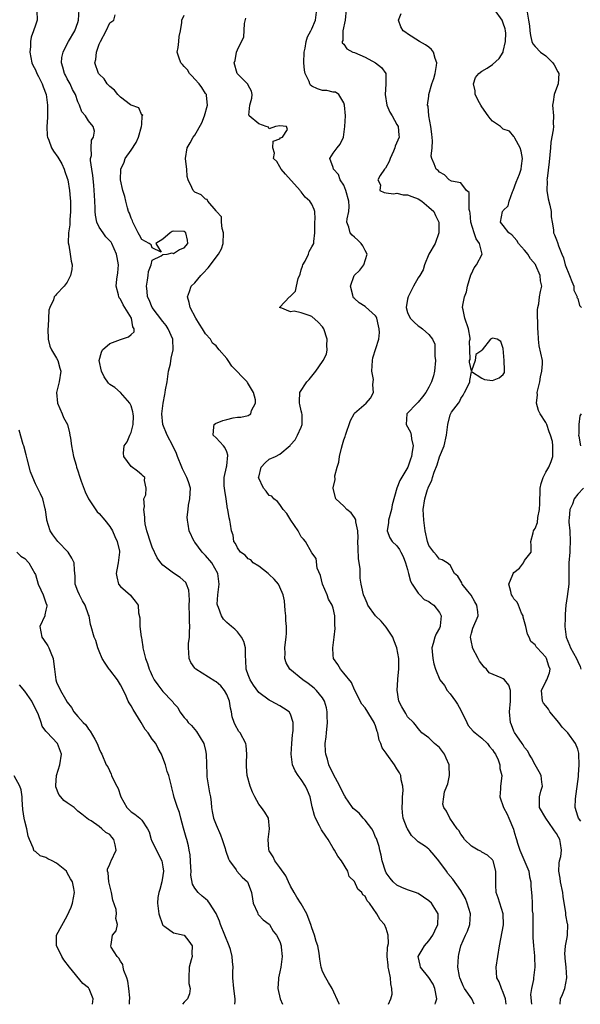
# Model space of a CAD drawing. Units: inches. Extents: x 2592000 to 2595000, y 1500000 to 1503000.
# Drawn here: x 2593262 to 2593367, y 1500000 to 1500185 of the extents above; entities that cross this region are included whole.
import ezdxf

# ---------------------------------------------------------------- set-up
doc = ezdxf.new("R2010")
doc.units = ezdxf.units.IN
doc.header["$MEASUREMENT"] = 0
doc.layers.add('LD25921500_2ft', color=60, linetype='Continuous')

msp = doc.modelspace()

# ---------------------------------------------------------------- linework, layer by layer
at = {"layer": 'LD25921500_2ft'}
for points, elevation in [([(2593265.28, 1500186.72), (2593265.36, 1500185), (2593265, 1500184.04), (2593264.64, 1500183), (2593264.19, 1500181.81), (2593264.06, 1500181), (2593264.06, 1500180.06), (2593263.96, 1500179), (2593264.37, 1500177), (2593264.54, 1500176.54), (2593265, 1500175.69), (2593265.28, 1500175), (2593265.59, 1500174.41), (2593266.27, 1500173), (2593266.45, 1500172.45), (2593267.03, 1500171), (2593267.28, 1500169), (2593267.27, 1500166.73), (2593267.18, 1500165), (2593267.24, 1500163.24), (2593267.29, 1500163), (2593267.54, 1500162.46), (2593268.04, 1500161), (2593268.39, 1500160.39), (2593269.25, 1500159.25), (2593269.97, 1500157.97), (2593270.41, 1500157), (2593270.55, 1500156.55), (2593271, 1500155.3), (2593271.08, 1500155), (2593271.41, 1500153), (2593271.55, 1500151.55), (2593271.58, 1500151), (2593271.58, 1500150.42), (2593271.62, 1500149), (2593271.47, 1500147.47), (2593271.46, 1500147), (2593271.48, 1500146.53), (2593271.21, 1500145), (2593271.15, 1500143.15), (2593271.27, 1500142.73), (2593271.56, 1500141), (2593271.72, 1500139.72), (2593271.93, 1500139), (2593271.86, 1500138.14), (2593271.61, 1500137), (2593271, 1500135.73), (2593270.4, 1500135), (2593269, 1500133.46), (2593268.77, 1500133.23), (2593268.56, 1500133), (2593268.4, 1500132.4), (2593267.74, 1500131), (2593267.52, 1500130.48), (2593267.44, 1500127.44), (2593267.35, 1500127), (2593267.44, 1500125), (2593267.73, 1500123.73), (2593268.05, 1500123), (2593269, 1500121.43), (2593269.22, 1500121), (2593269.58, 1500119.58), (2593269.78, 1500119), (2593269.49, 1500117), (2593268.99, 1500115), (2593269.17, 1500113), (2593270.02, 1500111), (2593270.3, 1500110.3), (2593271.02, 1500109), (2593271.42, 1500107.42), (2593271.51, 1500107), (2593271.58, 1500106.42), (2593271.79, 1500105), (2593271.98, 1500103.98), (2593272.18, 1500103), (2593272.66, 1500101.34), (2593272.75, 1500101), (2593273, 1500100.27), (2593273.29, 1500099.29), (2593273.64, 1500098.36), (2593274.36, 1500096.36), (2593275.02, 1500095), (2593276.6, 1500092.6), (2593277, 1500092.23), (2593278.08, 1500091), (2593279, 1500089.82), (2593279.5, 1500089), (2593279.92, 1500087.92), (2593280.39, 1500087), (2593280.82, 1500085.18), (2593280.84, 1500085), (2593280.58, 1500083), (2593280.34, 1500081.66), (2593280.2, 1500081), (2593280.33, 1500080.33), (2593280.66, 1500079), (2593281, 1500078.53), (2593282.89, 1500076.89), (2593283, 1500076.72), (2593283.8, 1500075.8), (2593284.36, 1500075), (2593284.42, 1500073.58), (2593284.65, 1500072.65), (2593284.68, 1500071), (2593284.9, 1500069.1), (2593284.94, 1500068.94), (2593285, 1500068.48), (2593285.22, 1500067.22), (2593285.21, 1500067), (2593285.25, 1500066.75), (2593285.7, 1500065), (2593286.09, 1500064.09), (2593286.4, 1500063), (2593286.6, 1500062.6), (2593287, 1500061.72), (2593287.36, 1500061), (2593288.03, 1500060.03), (2593289, 1500058.79), (2593290.73, 1500057), (2593290.85, 1500056.85), (2593291, 1500056.59), (2593291.77, 1500055.77), (2593292.19, 1500055), (2593293, 1500053.93), (2593293.45, 1500053.45), (2593293.71, 1500053), (2593294.39, 1500052.39), (2593295.31, 1500051.31), (2593296.66, 1500049), (2593297, 1500047.7), (2593297.15, 1500047), (2593297.25, 1500043.25), (2593297.23, 1500043), (2593297.26, 1500042.74), (2593297.76, 1500039.76), (2593297.91, 1500039), (2593298.05, 1500037.95), (2593298.1, 1500037), (2593298.24, 1500036.23), (2593298.51, 1500035), (2593299, 1500033.75), (2593299.84, 1500031.84), (2593300.15, 1500031), (2593300.7, 1500029.3), (2593300.78, 1500029), (2593300.81, 1500028.81), (2593301.33, 1500027.33), (2593301.51, 1500027), (2593302.75, 1500025.25), (2593302.91, 1500025), (2593303.91, 1500023.91), (2593304.87, 1500023), (2593305, 1500022.71), (2593305.68, 1500021), (2593305.83, 1500019.83), (2593305.97, 1500019), (2593306.76, 1500017.24), (2593306.85, 1500017), (2593306.91, 1500016.91), (2593307, 1500016.77), (2593307.85, 1500015.85), (2593309, 1500015.07), (2593309.06, 1500015), (2593309.72, 1500013.72), (2593310.35, 1500013), (2593311, 1500011.81), (2593311.22, 1500011), (2593311.23, 1500010.77), (2593311.4, 1500009), (2593311.18, 1500007), (2593311, 1500006.08), (2593310.75, 1500005), (2593310.76, 1500004.76), (2593310.58, 1500003), (2593311.02, 1500001), (2593311.51, 1500000)], 9166), ([(2593322.12, 1500000), (2593322.12, 1500000.12), (2593320.8, 1500003), (2593320.12, 1500004.12), (2593319.62, 1500005), (2593319, 1500006.15), (2593318.79, 1500006.79), (2593318.75, 1500007), (2593318.5, 1500008.5), (2593318.38, 1500009.62), (2593318.12, 1500011), (2593317.81, 1500011.81), (2593317.5, 1500013), (2593317, 1500014.37), (2593316.8, 1500015), (2593316.32, 1500016.32), (2593316.03, 1500017), (2593315, 1500018.88), (2593314.17, 1500020.17), (2593313.65, 1500021), (2593313, 1500022.2), (2593312.6, 1500023), (2593312.12, 1500024.12), (2593311, 1500025.7), (2593310.02, 1500027), (2593309.74, 1500027.74), (2593309, 1500028.84), (2593308.91, 1500029), (2593308.89, 1500029.11), (2593308.78, 1500031), (2593309.05, 1500033), (2593308.83, 1500035), (2593308.13, 1500036.13), (2593307.52, 1500037), (2593307, 1500037.62), (2593306.26, 1500039), (2593305.87, 1500039.87), (2593305.39, 1500041), (2593304.81, 1500043), (2593304.68, 1500044.68), (2593304.68, 1500045), (2593304.69, 1500045.31), (2593304.79, 1500047), (2593304.64, 1500048.64), (2593304.57, 1500049), (2593303.52, 1500051), (2593303.3, 1500051.3), (2593302.56, 1500052.56), (2593302.37, 1500053), (2593302.02, 1500054.02), (2593301.86, 1500055), (2593301.68, 1500055.68), (2593301.52, 1500057), (2593301, 1500058.23), (2593300.58, 1500059), (2593299.86, 1500059.86), (2593299, 1500060.59), (2593298.77, 1500060.77), (2593295.17, 1500063), (2593295, 1500063.19), (2593294.26, 1500064.26), (2593293.93, 1500065), (2593293.89, 1500066.11), (2593293.8, 1500067), (2593293.83, 1500067.83), (2593294, 1500069), (2593293.97, 1500069.97), (2593294.07, 1500071), (2593293.98, 1500071.98), (2593293.99, 1500073), (2593293.95, 1500075), (2593294, 1500076), (2593293.92, 1500077), (2593293.88, 1500077.88), (2593293.43, 1500079), (2593293.29, 1500079.29), (2593292.26, 1500080.26), (2593291, 1500081.05), (2593289, 1500082.57), (2593288.61, 1500083), (2593287.93, 1500083.93), (2593287, 1500085.92), (2593286.7, 1500086.71), (2593285.97, 1500089), (2593285.68, 1500090.32), (2593285.57, 1500091), (2593285.6, 1500091.6), (2593285.39, 1500093), (2593285.55, 1500093.55), (2593285.42, 1500095), (2593285.79, 1500095.79), (2593285.84, 1500097), (2593285.52, 1500098.48), (2593285.57, 1500099), (2593285.25, 1500099.25), (2593285, 1500099.5), (2593284.2, 1500100.2), (2593283, 1500101.12), (2593281.62, 1500103), (2593281.58, 1500103.58), (2593281.7, 1500105), (2593282.26, 1500105.74), (2593282.78, 1500107), (2593283, 1500107.5), (2593283.39, 1500109), (2593283.44, 1500110.56), (2593283.41, 1500111), (2593283.35, 1500111.35), (2593283, 1500112.48), (2593282.78, 1500113), (2593281.01, 1500115.01), (2593279.92, 1500115.92), (2593279, 1500116.54), (2593278.74, 1500116.74), (2593277.96, 1500117.96), (2593277.47, 1500119), (2593277, 1500121), (2593277.43, 1500122.57), (2593277.61, 1500123), (2593279, 1500124.19), (2593281, 1500124.94), (2593282.55, 1500125.45), (2593283, 1500125.93), (2593283.56, 1500126.44), (2593283.59, 1500127), (2593283.34, 1500127.34), (2593283.06, 1500129), (2593281.5, 1500131.5), (2593281, 1500132.55), (2593280.79, 1500132.79), (2593280.71, 1500133), (2593280.66, 1500133.34), (2593280.21, 1500135), (2593280.34, 1500136.34), (2593280.49, 1500137.51), (2593280.64, 1500139), (2593280.37, 1500140.37), (2593280.29, 1500141), (2593279.38, 1500143), (2593279.24, 1500143.24), (2593279, 1500143.53), (2593278.28, 1500144.28), (2593277.73, 1500145), (2593277, 1500146.09), (2593276.56, 1500147), (2593276.31, 1500148.31), (2593276.26, 1500149), (2593276.27, 1500149.73), (2593276.21, 1500151), (2593276.11, 1500152.11), (2593276.09, 1500153), (2593275.99, 1500154.01), (2593275.8, 1500155.8), (2593275.6, 1500157), (2593275.38, 1500158.62), (2593275.39, 1500159), (2593275.53, 1500159.53), (2593275.49, 1500161), (2593275.56, 1500162.44), (2593275.96, 1500163), (2593276.14, 1500164.14), (2593275.9, 1500165), (2593275, 1500166.07), (2593274.42, 1500167), (2593273.76, 1500167.76), (2593273.32, 1500169), (2593273, 1500169.63), (2593272.56, 1500171), (2593271.99, 1500171.99), (2593271.55, 1500173), (2593271, 1500173.95), (2593270.64, 1500174.64), (2593270.47, 1500175), (2593270.19, 1500176.19), (2593269.93, 1500177), (2593270, 1500178), (2593270.22, 1500179), (2593271, 1500180.55), (2593271.25, 1500181), (2593272.44, 1500183), (2593273, 1500184.56), (2593273.12, 1500185), (2593273.22, 1500187)], 9164), ([(2593353.52, 1500000), (2593353.41, 1500001), (2593353, 1500002.2), (2593352.66, 1500003), (2593352.2, 1500004.2), (2593351.82, 1500005), (2593351.68, 1500007), (2593352.3, 1500011), (2593353.06, 1500014.94), (2593353.01, 1500017), (2593352.35, 1500019), (2593352.03, 1500020.03), (2593351.69, 1500021), (2593351.59, 1500022.41), (2593351.58, 1500023), (2593351.61, 1500023.61), (2593351.6, 1500025), (2593351.07, 1500027), (2593351.05, 1500027.05), (2593351, 1500027.13), (2593350.02, 1500028.02), (2593349, 1500028.58), (2593348.76, 1500028.76), (2593348.25, 1500029), (2593347, 1500029.74), (2593345.68, 1500031), (2593345.45, 1500031.45), (2593345, 1500032), (2593344.67, 1500032.67), (2593344.32, 1500033), (2593342.98, 1500035), (2593342.31, 1500036.31), (2593341.8, 1500037), (2593341.65, 1500037.65), (2593341.8, 1500039), (2593341.96, 1500039.96), (2593342.39, 1500041), (2593342.58, 1500041.42), (2593342.88, 1500043), (2593342.8, 1500044.8), (2593342.81, 1500045), (2593342.24, 1500046.24), (2593341.92, 1500047), (2593341.55, 1500047.55), (2593341, 1500048.25), (2593340.05, 1500049), (2593339, 1500050.1), (2593337.71, 1500051), (2593337.39, 1500051.39), (2593337, 1500051.82), (2593336.51, 1500052.51), (2593336.1, 1500053), (2593335, 1500054.06), (2593334.66, 1500054.66), (2593333.9, 1500055.9), (2593333.37, 1500057), (2593333.03, 1500059.03), (2593333.19, 1500061), (2593333.19, 1500061.19), (2593333.36, 1500063), (2593333.35, 1500065), (2593333.01, 1500067.01), (2593332.45, 1500068.45), (2593332.21, 1500069), (2593331, 1500070.91), (2593330.03, 1500072.03), (2593329, 1500073.02), (2593327.55, 1500075), (2593327.4, 1500075.4), (2593327, 1500076.3), (2593326.74, 1500077), (2593326.42, 1500078.42), (2593326.25, 1500079), (2593326.09, 1500080.09), (2593326.06, 1500081), (2593326.09, 1500081.91), (2593325.92, 1500083), (2593325.79, 1500083.79), (2593325.7, 1500085.7), (2593325.66, 1500087), (2593325.7, 1500087.7), (2593325.67, 1500089), (2593325.29, 1500090.71), (2593325.28, 1500091), (2593325.22, 1500091.22), (2593325, 1500091.51), (2593324.37, 1500092.37), (2593323.57, 1500093), (2593323, 1500093.63), (2593321.5, 1500095), (2593320.98, 1500096.98), (2593321, 1500097.11), (2593321.37, 1500098.63), (2593321.35, 1500099.35), (2593321.79, 1500101), (2593322.08, 1500101.92), (2593322.18, 1500103), (2593322.56, 1500104.56), (2593322.74, 1500105.26), (2593323, 1500106.1), (2593323.26, 1500106.74), (2593323.33, 1500107), (2593324.24, 1500109.76), (2593324.94, 1500111), (2593325, 1500111.09), (2593327.2, 1500113), (2593328.04, 1500113.96), (2593328.59, 1500115), (2593328.46, 1500116.46), (2593328.56, 1500117), (2593328.57, 1500117.43), (2593328.29, 1500119), (2593328.42, 1500121), (2593328.48, 1500121.52), (2593329.58, 1500125), (2593329.7, 1500126.3), (2593329.68, 1500127), (2593329.53, 1500127.53), (2593329.21, 1500129), (2593329.16, 1500129.16), (2593329, 1500129.43), (2593327.12, 1500131.12), (2593327, 1500131.17), (2593325.89, 1500131.89), (2593325, 1500132.65), (2593324.82, 1500132.82), (2593324.74, 1500133), (2593324.71, 1500133.29), (2593324.26, 1500135), (2593324.98, 1500137.02), (2593326.01, 1500137.99), (2593326.75, 1500139), (2593327.42, 1500141), (2593327, 1500141.7), (2593326.57, 1500142.57), (2593326.3, 1500143), (2593325.67, 1500143.67), (2593325, 1500144.18), (2593324.57, 1500144.57), (2593324.23, 1500145), (2593323.94, 1500146.06), (2593323.58, 1500147), (2593323.64, 1500147.64), (2593323.93, 1500149), (2593324, 1500150), (2593323.98, 1500151), (2593323.4, 1500153), (2593323, 1500153.95), (2593322.33, 1500155), (2593321.99, 1500155.99), (2593321.07, 1500157), (2593321, 1500157.29), (2593320.39, 1500159), (2593321, 1500160.01), (2593321.75, 1500161), (2593322.34, 1500161.66), (2593322.93, 1500163), (2593323.23, 1500165), (2593323.3, 1500167), (2593323.16, 1500169), (2593323, 1500169.44), (2593322.05, 1500171), (2593321.43, 1500171.43), (2593321, 1500171.45), (2593319.8, 1500171.8), (2593319, 1500171.8), (2593318.08, 1500172.08), (2593317, 1500172.61), (2593316.76, 1500172.76), (2593316.63, 1500173), (2593316.52, 1500173.48), (2593315.77, 1500175), (2593315.61, 1500175.61), (2593315.51, 1500177), (2593315.55, 1500179), (2593315.75, 1500179.75), (2593315.96, 1500181), (2593316.16, 1500181.84), (2593316.82, 1500183), (2593317, 1500183.36), (2593317.68, 1500185), (2593317.94, 1500187)], 9156), ([(2593323.48, 1500187), (2593323.29, 1500185), (2593322.83, 1500183), (2593322.8, 1500181.2), (2593322.72, 1500181), (2593322.73, 1500180.73), (2593323, 1500180.5), (2593323.61, 1500179.61), (2593324.73, 1500179), (2593325, 1500178.9), (2593327, 1500178.02), (2593328.97, 1500176.97), (2593330.12, 1500176.12), (2593330.89, 1500175), (2593330.9, 1500173.1), (2593330.94, 1500172.94), (2593330.77, 1500171), (2593331.12, 1500169), (2593331.69, 1500167.69), (2593332.1, 1500167), (2593333, 1500165.37), (2593333.22, 1500165), (2593333.36, 1500163.36), (2593333.4, 1500163), (2593332.68, 1500161.32), (2593332.63, 1500161), (2593332.35, 1500160.35), (2593331.72, 1500159), (2593331.57, 1500158.43), (2593330.84, 1500157.16), (2593330.69, 1500157), (2593329.82, 1500155.82), (2593329.41, 1500155), (2593329.93, 1500154.07), (2593329.8, 1500153), (2593330.62, 1500152.62), (2593331, 1500152.55), (2593332.36, 1500152.36), (2593333, 1500152.49), (2593334.19, 1500152.19), (2593335, 1500152.19), (2593335.83, 1500151.83), (2593337, 1500151.44), (2593337.71, 1500151), (2593339, 1500149.86), (2593339.92, 1500149), (2593340.26, 1500148.26), (2593340.87, 1500147), (2593340.89, 1500145), (2593340.18, 1500143), (2593339.02, 1500141), (2593338.21, 1500139), (2593337.92, 1500138.08), (2593337.33, 1500137), (2593337, 1500136.56), (2593336.13, 1500135), (2593335.09, 1500133), (2593335, 1500132.57), (2593334.75, 1500131), (2593335, 1500130.07), (2593335.47, 1500129), (2593336.23, 1500128.23), (2593337, 1500127.52), (2593337.34, 1500127.34), (2593337.78, 1500127), (2593339, 1500125.93), (2593339.66, 1500125), (2593340.11, 1500124.11), (2593340.16, 1500123), (2593340.15, 1500121.85), (2593340.26, 1500121), (2593340.08, 1500119), (2593339.86, 1500118.14), (2593339.5, 1500117), (2593339, 1500116), (2593338.41, 1500115), (2593337.83, 1500114.17), (2593337, 1500113.17), (2593336.8, 1500113), (2593334.85, 1500111), (2593334.75, 1500109), (2593335.53, 1500107.53), (2593335.65, 1500107), (2593335.73, 1500106.27), (2593336.03, 1500105), (2593335.89, 1500103.89), (2593335.73, 1500103), (2593335.53, 1500102.47), (2593335.03, 1500101), (2593333.52, 1500098.48), (2593332.98, 1500097), (2593332.12, 1500093.88), (2593331.96, 1500093), (2593331.43, 1500091), (2593331.43, 1500090.57), (2593331.19, 1500089), (2593331.66, 1500087.66), (2593332.1, 1500087), (2593333, 1500086.16), (2593333.51, 1500085.51), (2593333.74, 1500085), (2593334.18, 1500084.18), (2593334.63, 1500083), (2593335, 1500081.75), (2593335.2, 1500081), (2593335.53, 1500079.53), (2593335.86, 1500079), (2593337, 1500077.3), (2593337.32, 1500077), (2593338.1, 1500076.1), (2593339, 1500075.7), (2593339.39, 1500075.39), (2593339.96, 1500075), (2593341, 1500073.68), (2593341.35, 1500073), (2593341.14, 1500071.14), (2593341.12, 1500071), (2593341, 1500070.69), (2593340.36, 1500069.64), (2593340.12, 1500069), (2593339.83, 1500067.83), (2593339.59, 1500067), (2593339.65, 1500066.35), (2593339.73, 1500065), (2593339.97, 1500063.97), (2593340.24, 1500063), (2593341.06, 1500061), (2593341.92, 1500059.92), (2593342.44, 1500059), (2593343, 1500058.38), (2593344, 1500057), (2593344.4, 1500056.4), (2593345, 1500055.29), (2593345.11, 1500055.11), (2593345.35, 1500054.65), (2593346.12, 1500053), (2593346.38, 1500052.38), (2593347.34, 1500051.34), (2593347.74, 1500051), (2593349, 1500050.05), (2593350.05, 1500049), (2593350.44, 1500048.44), (2593351, 1500047.85), (2593351.31, 1500047.31), (2593351.53, 1500047), (2593352.04, 1500045.96), (2593352.37, 1500045), (2593352.35, 1500044.35), (2593352.73, 1500043), (2593352.55, 1500041.45), (2593352.46, 1500041), (2593352.5, 1500040.5), (2593352.35, 1500039), (2593353.02, 1500037), (2593353.73, 1500035.73), (2593354.02, 1500035), (2593354.92, 1500032.92), (2593355, 1500032.62), (2593355.38, 1500031.38), (2593355.47, 1500031), (2593355.68, 1500030.32), (2593356.14, 1500029), (2593357.78, 1500025), (2593357.94, 1500023.94), (2593358.17, 1500023), (2593358.2, 1500022.2), (2593358.39, 1500020.39), (2593358.41, 1500019), (2593358.45, 1500017.55), (2593358.53, 1500017), (2593358.57, 1500016.57), (2593358.59, 1500015), (2593358.58, 1500012.58), (2593358.69, 1500011), (2593358.88, 1500009.12), (2593358.86, 1500008.86), (2593358.92, 1500007), (2593358.67, 1500005), (2593358.68, 1500004.68), (2593358.34, 1500003), (2593358.15, 1500001.85), (2593358.29, 1500000)], 9154), ([(2593367.56, 1500034.44), (2593367.16, 1500035), (2593367, 1500035.39), (2593366.55, 1500037), (2593366.6, 1500038.6), (2593367.16, 1500042.84), (2593367.16, 1500043.16), (2593367.29, 1500045), (2593367.2, 1500047), (2593367.18, 1500047.18), (2593367, 1500047.98), (2593366.6, 1500049), (2593365.16, 1500051), (2593364.07, 1500052.07), (2593363.43, 1500053), (2593361.76, 1500055), (2593361.49, 1500055.49), (2593361, 1500056.12), (2593360.59, 1500056.59), (2593360.36, 1500057), (2593360.16, 1500059), (2593361, 1500060.71), (2593361.17, 1500061), (2593361.7, 1500062.3), (2593361.84, 1500063), (2593361.57, 1500063.57), (2593361.16, 1500065), (2593361, 1500065.25), (2593359.38, 1500067), (2593359.21, 1500067.21), (2593359, 1500067.56), (2593358.21, 1500068.21), (2593357.86, 1500069), (2593357.57, 1500069.57), (2593357.26, 1500071), (2593356.77, 1500072.77), (2593356.73, 1500073), (2593356.46, 1500073.54), (2593355.87, 1500075), (2593355.59, 1500075.59), (2593355, 1500076.25), (2593354.73, 1500076.73), (2593354.54, 1500077), (2593354.41, 1500077.59), (2593354.03, 1500079), (2593354.78, 1500080.78), (2593354.89, 1500081), (2593355, 1500081.14), (2593356.03, 1500081.97), (2593356.8, 1500083), (2593357, 1500083.4), (2593358.24, 1500085), (2593358.24, 1500086.24), (2593358.21, 1500087), (2593358.62, 1500088.62), (2593358.68, 1500089), (2593358.84, 1500089.16), (2593359, 1500089.47), (2593359.45, 1500090.55), (2593359.51, 1500091.51), (2593359.82, 1500093), (2593359.87, 1500094.13), (2593359.88, 1500095), (2593359.96, 1500095.96), (2593359.97, 1500097), (2593360.1, 1500097.9), (2593360.48, 1500099), (2593361, 1500100.02), (2593361.56, 1500101), (2593361.98, 1500102.02), (2593362.33, 1500103), (2593362.3, 1500104.3), (2593362.35, 1500105), (2593362.23, 1500105.77), (2593361.91, 1500107), (2593361.63, 1500107.63), (2593361.2, 1500109), (2593361, 1500109.37), (2593359.96, 1500111), (2593359.61, 1500111.61), (2593359.28, 1500113), (2593359.43, 1500114.57), (2593359.39, 1500115), (2593359.49, 1500115.49), (2593359.85, 1500117), (2593360.02, 1500117.98), (2593360.28, 1500119), (2593360.38, 1500120.38), (2593360.35, 1500121), (2593359.78, 1500123.78), (2593359.6, 1500125), (2593359.57, 1500126.43), (2593359.52, 1500127), (2593359.46, 1500130.54), (2593359.51, 1500131), (2593359.69, 1500131.69), (2593359.81, 1500133), (2593359.99, 1500134.01), (2593360.23, 1500135), (2593359.98, 1500135.98), (2593359.93, 1500137), (2593359.13, 1500138.87), (2593359.04, 1500139.04), (2593358.13, 1500140.13), (2593357.6, 1500141), (2593357.34, 1500141.34), (2593357, 1500141.75), (2593355.89, 1500143), (2593355.57, 1500143.57), (2593354.63, 1500144.63), (2593354.07, 1500145), (2593353, 1500146.37), (2593352.49, 1500147), (2593352.86, 1500149), (2593352.93, 1500149.07), (2593353, 1500149.2), (2593353.89, 1500150.11), (2593354.12, 1500151), (2593354.75, 1500152.75), (2593354.87, 1500153), (2593355.45, 1500154.55), (2593356.03, 1500156.03), (2593356.37, 1500157), (2593356.41, 1500157.59), (2593356.64, 1500159), (2593356.38, 1500160.38), (2593356.19, 1500161), (2593355.2, 1500162.8), (2593355.08, 1500163.08), (2593355, 1500163.13), (2593354.15, 1500164.15), (2593353, 1500164.53), (2593352.76, 1500164.76), (2593352.45, 1500165), (2593351, 1500166.04), (2593350.51, 1500166.51), (2593350.15, 1500167), (2593349, 1500168.72), (2593348.8, 1500169), (2593348.54, 1500169.46), (2593347.72, 1500171), (2593347.69, 1500171.69), (2593347.41, 1500173), (2593347.79, 1500174.21), (2593348.43, 1500175), (2593349, 1500175.43), (2593350, 1500176), (2593351, 1500176.64), (2593352.24, 1500177.76), (2593352.96, 1500179), (2593353, 1500179.1), (2593353.45, 1500181), (2593353.47, 1500182.53), (2593353.45, 1500183), (2593353.37, 1500183.37), (2593353, 1500184.45), (2593352.77, 1500185), (2593351.33, 1500187)], 9150), ([(2593357.47, 1500186.53), (2593357.77, 1500185), (2593357.95, 1500183.95), (2593357.97, 1500183), (2593358.12, 1500182.12), (2593358.35, 1500181), (2593358.54, 1500180.54), (2593359, 1500180.02), (2593360, 1500179), (2593361, 1500178.3), (2593362.3, 1500177), (2593362.58, 1500176.58), (2593363.29, 1500175.29), (2593363.42, 1500175), (2593363.3, 1500173), (2593363, 1500172.19), (2593362.59, 1500171), (2593362.37, 1500169.63), (2593362.29, 1500169), (2593362.43, 1500167), (2593362.4, 1500165.6), (2593362.43, 1500165), (2593362.39, 1500164.39), (2593361.96, 1500162.04), (2593361.89, 1500161), (2593361.66, 1500158.34), (2593361.23, 1500155.23), (2593361.21, 1500155), (2593361.24, 1500154.76), (2593361.2, 1500153), (2593361.44, 1500151.44), (2593361.75, 1500150.25), (2593362, 1500149), (2593362.01, 1500148.01), (2593362.17, 1500147), (2593362.42, 1500145.58), (2593362.46, 1500145), (2593362.63, 1500144.63), (2593363, 1500143.72), (2593363.22, 1500143.22), (2593363.4, 1500142.6), (2593364.03, 1500141), (2593364.33, 1500140.33), (2593364.63, 1500139), (2593365.46, 1500137), (2593365.87, 1500135.87), (2593366.24, 1500135), (2593366.27, 1500134.27), (2593366.89, 1500133), (2593366.86, 1500132.86), (2593367, 1500132.68), (2593367.35, 1500131.35), (2593367.69, 1500131)], 9148), ([(2593331.4, 1500000), (2593331.85, 1500001), (2593332.08, 1500001.92), (2593332.07, 1500003), (2593331.83, 1500003.83), (2593331.77, 1500005), (2593331.49, 1500006.51), (2593331.36, 1500007), (2593331.34, 1500007.34), (2593331.18, 1500009), (2593331.25, 1500010.75), (2593331.4, 1500011.4), (2593331.38, 1500013), (2593331, 1500014.26), (2593330.64, 1500015), (2593329.88, 1500015.88), (2593329.24, 1500017), (2593327.83, 1500019), (2593327.43, 1500019.42), (2593327, 1500020.34), (2593326.61, 1500020.61), (2593326.38, 1500021), (2593325.65, 1500021.65), (2593325, 1500023.11), (2593324.03, 1500024.03), (2593323.74, 1500025), (2593322.56, 1500027), (2593321.87, 1500027.87), (2593321.26, 1500029), (2593321, 1500029.32), (2593320.07, 1500031), (2593319.62, 1500031.62), (2593318.82, 1500032.82), (2593318.47, 1500033.53), (2593317.67, 1500035), (2593317.49, 1500035.49), (2593317.09, 1500037.09), (2593316.7, 1500039), (2593316.21, 1500040.21), (2593315.79, 1500041), (2593315, 1500042.26), (2593314.4, 1500043), (2593313.88, 1500043.88), (2593313.39, 1500045), (2593313.13, 1500047), (2593313.24, 1500049), (2593313.37, 1500050.63), (2593313.44, 1500051), (2593313.49, 1500051.48), (2593313.5, 1500053), (2593313, 1500054.57), (2593312.74, 1500055), (2593311.66, 1500055.66), (2593311, 1500056.1), (2593309.37, 1500057), (2593309, 1500057.16), (2593307, 1500058.63), (2593306.01, 1500060.01), (2593305.37, 1500061), (2593305, 1500061.96), (2593304.66, 1500063), (2593304.61, 1500064.61), (2593304.51, 1500065.48), (2593304.51, 1500067), (2593304.21, 1500068.21), (2593303.78, 1500069), (2593303, 1500070.03), (2593302.51, 1500070.51), (2593301.9, 1500071), (2593301, 1500071.78), (2593300.38, 1500072.38), (2593299.98, 1500073), (2593299.43, 1500074.57), (2593299.24, 1500075), (2593299.22, 1500075.22), (2593299.29, 1500077), (2593299.53, 1500078.47), (2593299.58, 1500079), (2593299.5, 1500079.5), (2593299.35, 1500081), (2593298.19, 1500083), (2593297, 1500084.39), (2593296.68, 1500084.68), (2593296.39, 1500085), (2593295, 1500086.87), (2593294.88, 1500087), (2593293.93, 1500089), (2593293.73, 1500090.27), (2593293.6, 1500091), (2593293.58, 1500091.58), (2593293.71, 1500093), (2593293.82, 1500093.82), (2593294.07, 1500095), (2593294.09, 1500096.09), (2593294.16, 1500097), (2593293.78, 1500098.22), (2593293.51, 1500099), (2593292.67, 1500100.67), (2593292.56, 1500101), (2593291.76, 1500103), (2593291.55, 1500103.55), (2593290.86, 1500105), (2593289.78, 1500107), (2593288.98, 1500108.98), (2593288.77, 1500111), (2593289.01, 1500113), (2593289.37, 1500114.63), (2593289.44, 1500115), (2593289.5, 1500115.5), (2593289.76, 1500117), (2593290.07, 1500119), (2593290.39, 1500120.39), (2593290.56, 1500121.44), (2593290.91, 1500123), (2593290.83, 1500125), (2593290, 1500127), (2593289.61, 1500127.61), (2593289, 1500128.33), (2593286.99, 1500131), (2593286.41, 1500132.41), (2593286.12, 1500133), (2593286.04, 1500134.04), (2593285.89, 1500135), (2593286.11, 1500136.11), (2593286.22, 1500137), (2593286.28, 1500137.72), (2593286.81, 1500139), (2593287, 1500139.89), (2593288.67, 1500140.67), (2593289, 1500140.95), (2593289.77, 1500141), (2593290.72, 1500141.28), (2593291, 1500141.13), (2593292.1, 1500141.9), (2593293, 1500142.19), (2593293.68, 1500143), (2593293.63, 1500143.63), (2593293.31, 1500145), (2593293, 1500145.24), (2593291, 1500145.35), (2593290.76, 1500145.24), (2593290.33, 1500145), (2593289, 1500143.8), (2593287.63, 1500143), (2593288.64, 1500141.36), (2593287, 1500142.17), (2593286.79, 1500142.79), (2593286.43, 1500143), (2593285, 1500143.77), (2593284.6, 1500144.6), (2593284.36, 1500145), (2593283.62, 1500146.38), (2593283.33, 1500147), (2593283.27, 1500147.27), (2593283, 1500147.79), (2593282.7, 1500148.7), (2593282.53, 1500149), (2593282.3, 1500149.7), (2593281.99, 1500151), (2593281.82, 1500151.82), (2593281.46, 1500153), (2593281.04, 1500155), (2593281.07, 1500157), (2593281.7, 1500158.3), (2593281.89, 1500159), (2593283, 1500160.53), (2593283.97, 1500162.03), (2593284.41, 1500163), (2593284.99, 1500165), (2593285, 1500165.36), (2593285.1, 1500167), (2593285.19, 1500167.19), (2593285, 1500167.16), (2593284.49, 1500168.49), (2593283, 1500169.03), (2593282.91, 1500169.09), (2593281, 1500170.55), (2593280.51, 1500171), (2593279.86, 1500171.86), (2593279, 1500172.53), (2593278.77, 1500172.77), (2593278.53, 1500173), (2593277.94, 1500173.94), (2593277, 1500174.87), (2593276.9, 1500175), (2593276.21, 1500177), (2593276.4, 1500177.6), (2593276.52, 1500179), (2593277, 1500180.49), (2593277.23, 1500181), (2593278.3, 1500183), (2593279, 1500184.51), (2593279.79, 1500185), (2593280.02, 1500185.98)], 9162), ([(2593340.21, 1500000), (2593340.27, 1500000.27), (2593340.5, 1500001), (2593340.16, 1500003), (2593339.8, 1500003.8), (2593339, 1500005.07), (2593337.44, 1500007), (2593337.38, 1500007.38), (2593337.02, 1500009), (2593337.73, 1500010.27), (2593338.18, 1500011), (2593339, 1500011.94), (2593339.77, 1500013), (2593340.16, 1500013.84), (2593340.72, 1500015), (2593340.75, 1500016.75), (2593340.73, 1500017), (2593339.5, 1500019), (2593339, 1500019.48), (2593337, 1500020.8), (2593336.48, 1500021), (2593335, 1500021.52), (2593333.95, 1500021.95), (2593333, 1500022.37), (2593332.31, 1500023), (2593331.7, 1500023.7), (2593331, 1500024.74), (2593330.87, 1500025), (2593330.25, 1500027), (2593330.04, 1500028.04), (2593329.78, 1500029), (2593329.65, 1500029.65), (2593329.14, 1500031.14), (2593329, 1500031.44), (2593328.55, 1500032.55), (2593328.26, 1500033), (2593327, 1500034.64), (2593326.65, 1500035), (2593325.91, 1500035.91), (2593325, 1500036.62), (2593324.8, 1500036.8), (2593324.63, 1500037), (2593323.27, 1500039), (2593323.19, 1500039.19), (2593323, 1500039.44), (2593322.28, 1500041), (2593321, 1500043.35), (2593320.22, 1500045), (2593319.92, 1500046.08), (2593319.62, 1500047), (2593319.55, 1500047.55), (2593319.53, 1500049), (2593319.7, 1500050.3), (2593319.73, 1500051), (2593319.92, 1500053), (2593319.88, 1500054.12), (2593319.9, 1500055), (2593319.76, 1500055.76), (2593319.36, 1500057), (2593319, 1500057.58), (2593317.86, 1500059), (2593317.42, 1500059.42), (2593316.29, 1500060.29), (2593315.3, 1500061), (2593312.89, 1500063), (2593312.2, 1500064.2), (2593311.9, 1500065), (2593311.97, 1500066.03), (2593311.94, 1500067), (2593312.05, 1500068.05), (2593312.18, 1500069), (2593312.23, 1500069.77), (2593312.24, 1500071), (2593312.13, 1500072.13), (2593312.08, 1500073), (2593311.96, 1500074.04), (2593311.85, 1500075.85), (2593311.61, 1500077), (2593311, 1500078.43), (2593310.7, 1500079), (2593309.91, 1500079.91), (2593309, 1500080.82), (2593308.79, 1500081), (2593307, 1500082.38), (2593305.96, 1500083), (2593305.52, 1500083.52), (2593305, 1500083.77), (2593304.44, 1500084.44), (2593303.58, 1500085), (2593303, 1500085.8), (2593302.65, 1500086.65), (2593302.31, 1500087), (2593302.18, 1500088.18), (2593301.9, 1500089), (2593301.73, 1500090.27), (2593301.59, 1500091), (2593301.42, 1500091.42), (2593301.19, 1500093), (2593301.13, 1500093.13), (2593300.88, 1500095), (2593300.61, 1500096.61), (2593300.59, 1500097), (2593300.52, 1500097.48), (2593300.5, 1500099), (2593300.97, 1500100.97), (2593300.96, 1500101.04), (2593301, 1500101.21), (2593301.21, 1500103.21), (2593301, 1500103.84), (2593300.65, 1500104.65), (2593300.38, 1500105), (2593299, 1500106.5), (2593298.43, 1500107), (2593298.58, 1500108.58), (2593298.66, 1500109), (2593298.85, 1500109.15), (2593300.28, 1500109.72), (2593301, 1500109.96), (2593302.22, 1500110.22), (2593303, 1500110.34), (2593303.63, 1500110.37), (2593305, 1500110.71), (2593305.21, 1500110.79), (2593305.5, 1500111), (2593305.63, 1500111.63), (2593306.4, 1500113), (2593306.39, 1500113.61), (2593306.03, 1500115), (2593304.88, 1500116.88), (2593304.84, 1500117), (2593301.98, 1500119.98), (2593301.24, 1500121), (2593301, 1500121.4), (2593299.58, 1500123), (2593299.32, 1500123.32), (2593299, 1500123.78), (2593298.29, 1500124.29), (2593297.91, 1500125), (2593297, 1500126.05), (2593296.44, 1500127), (2593295.85, 1500127.85), (2593295.19, 1500129), (2593294.12, 1500131), (2593293.94, 1500131.94), (2593293.6, 1500133), (2593293.96, 1500133.96), (2593294.28, 1500135), (2593295, 1500135.64), (2593296.1, 1500137), (2593296.56, 1500137.44), (2593297.53, 1500138.47), (2593297.91, 1500139), (2593299, 1500140.45), (2593299.46, 1500141), (2593300.01, 1500141.99), (2593300.33, 1500143), (2593300.39, 1500145), (2593300.14, 1500145.86), (2593300.01, 1500147), (2593300, 1500148), (2593299.09, 1500149), (2593299, 1500149.16), (2593297.41, 1500151), (2593297.31, 1500151.31), (2593297, 1500151.32), (2593296.19, 1500152.19), (2593295, 1500152.69), (2593294.67, 1500153), (2593294.44, 1500153.56), (2593293.77, 1500155), (2593293.58, 1500155.58), (2593293.49, 1500157), (2593293.4, 1500157.4), (2593293.26, 1500159), (2593293.53, 1500161), (2593294.09, 1500161.91), (2593294.7, 1500163), (2593295, 1500163.4), (2593296.3, 1500165.7), (2593296.83, 1500167), (2593297.4, 1500169), (2593297.16, 1500170.84), (2593297.16, 1500171), (2593297.11, 1500171.11), (2593297, 1500171.24), (2593296.34, 1500172.34), (2593295.83, 1500173), (2593295, 1500173.89), (2593294.49, 1500174.49), (2593293.99, 1500175), (2593293.64, 1500175.64), (2593293, 1500176.3), (2593292.68, 1500176.68), (2593292.36, 1500177), (2593291.97, 1500178.03), (2593291.68, 1500179), (2593291.85, 1500179.85), (2593291.99, 1500181), (2593292.07, 1500181.93), (2593292.31, 1500183), (2593292.54, 1500184.54), (2593292.56, 1500185), (2593293, 1500185.93)], 9160), ([(2593347.51, 1500000), (2593347.1, 1500001), (2593345.72, 1500003), (2593345.47, 1500003.47), (2593345, 1500004.54), (2593344.82, 1500005), (2593344.77, 1500005.23), (2593344.48, 1500007), (2593344.55, 1500009), (2593344.66, 1500009.34), (2593345, 1500010.97), (2593345.9, 1500013), (2593346.26, 1500013.74), (2593346.73, 1500015), (2593346.86, 1500017), (2593346.23, 1500019), (2593345.87, 1500019.87), (2593345, 1500021.41), (2593343.51, 1500023.51), (2593342.6, 1500024.6), (2593342.3, 1500025), (2593340.88, 1500027), (2593340.01, 1500028.01), (2593339.19, 1500029), (2593339, 1500029.17), (2593338.35, 1500029.65), (2593337, 1500030.57), (2593336.58, 1500031), (2593335.72, 1500031.72), (2593334.96, 1500032.96), (2593334.93, 1500033.07), (2593334.16, 1500035), (2593334.02, 1500036.02), (2593333.98, 1500037), (2593334.04, 1500038.04), (2593334.06, 1500039), (2593334.17, 1500040.17), (2593334.11, 1500041), (2593333.81, 1500042.19), (2593333.74, 1500043), (2593333.51, 1500043.51), (2593333, 1500044.25), (2593332.52, 1500045), (2593331.1, 1500047), (2593331, 1500047.2), (2593330.24, 1500048.24), (2593329.95, 1500049), (2593329.67, 1500049.67), (2593329.38, 1500051), (2593329.28, 1500051.28), (2593329, 1500052.32), (2593328.77, 1500052.77), (2593328.7, 1500053), (2593328.23, 1500053.77), (2593327, 1500055.71), (2593326.39, 1500056.39), (2593325, 1500059.1), (2593324.47, 1500060.47), (2593323, 1500062.25), (2593322.37, 1500063), (2593321.86, 1500063.86), (2593321.05, 1500065), (2593321, 1500065.66), (2593320.93, 1500067), (2593321.2, 1500069), (2593321.36, 1500070.64), (2593321.32, 1500071.32), (2593321.3, 1500073), (2593321, 1500074.45), (2593320.85, 1500075), (2593320.16, 1500076.16), (2593319.86, 1500077), (2593318.99, 1500078.99), (2593318.6, 1500080.6), (2593318.03, 1500081.97), (2593317.82, 1500083.82), (2593317, 1500084.88), (2593315.78, 1500087), (2593315.41, 1500087.41), (2593315, 1500087.89), (2593314.61, 1500088.61), (2593314.45, 1500089), (2593313.03, 1500091), (2593312.28, 1500092.28), (2593311.62, 1500093), (2593311, 1500093.93), (2593310.54, 1500094.54), (2593309.82, 1500095), (2593309.49, 1500095.49), (2593309, 1500095.67), (2593308.43, 1500096.43), (2593307.92, 1500097), (2593306.98, 1500099), (2593307, 1500099.1), (2593307.5, 1500101), (2593308.23, 1500101.77), (2593309, 1500102.49), (2593310.16, 1500103), (2593311, 1500103.4), (2593312.94, 1500105.06), (2593313, 1500105.15), (2593313.87, 1500106.13), (2593314.3, 1500107), (2593315, 1500108.52), (2593315.19, 1500109), (2593315.15, 1500110.85), (2593315.12, 1500111.12), (2593315, 1500111.57), (2593314.76, 1500112.76), (2593314.69, 1500113), (2593314.66, 1500113.34), (2593314.74, 1500115), (2593316.05, 1500117), (2593316.52, 1500117.48), (2593317, 1500118.1), (2593317.73, 1500119), (2593319, 1500120.83), (2593319.15, 1500121), (2593319.77, 1500122.23), (2593319.91, 1500123), (2593319.82, 1500123.82), (2593319.86, 1500125), (2593319.23, 1500127), (2593319.15, 1500127.15), (2593319, 1500127.33), (2593318.21, 1500128.21), (2593317, 1500129.27), (2593316.52, 1500129.48), (2593315, 1500130.01), (2593313.69, 1500130.31), (2593313, 1500130.17), (2593311.04, 1500130.96), (2593311, 1500130.94), (2593310.95, 1500130.95), (2593310.96, 1500131), (2593311, 1500131.03), (2593312.82, 1500133), (2593312.93, 1500133.07), (2593313, 1500133.14), (2593313.95, 1500134.05), (2593314.11, 1500135), (2593314.42, 1500136.42), (2593314.78, 1500137.22), (2593315, 1500138.04), (2593315.26, 1500138.74), (2593315.32, 1500139), (2593315.72, 1500139.72), (2593316.38, 1500141), (2593316.52, 1500141.48), (2593317, 1500142.37), (2593317.4, 1500143), (2593317.36, 1500143.36), (2593317.55, 1500145), (2593317.56, 1500147), (2593317.62, 1500147.62), (2593317.54, 1500149), (2593317.41, 1500149.41), (2593317, 1500150.4), (2593316.65, 1500151), (2593315.73, 1500151.73), (2593315, 1500152.75), (2593314.88, 1500152.88), (2593314.81, 1500153), (2593312.04, 1500156.04), (2593311.21, 1500157), (2593311, 1500157.42), (2593310.4, 1500158.4), (2593309.8, 1500159), (2593309.98, 1500159.98), (2593309.69, 1500161), (2593309.74, 1500162.26), (2593311, 1500162.71), (2593311.11, 1500162.89), (2593311.49, 1500163), (2593312.42, 1500164.42), (2593312.21, 1500165), (2593311, 1500165.11), (2593310.18, 1500165), (2593309, 1500164.59), (2593308.87, 1500164.87), (2593308.44, 1500165), (2593307, 1500165.52), (2593305.19, 1500167), (2593305.14, 1500167.14), (2593305.35, 1500169), (2593305.69, 1500170.31), (2593305.75, 1500171), (2593305.66, 1500171.66), (2593305, 1500172.75), (2593304.94, 1500172.94), (2593304.9, 1500173), (2593303, 1500174.9), (2593302.93, 1500175), (2593302.39, 1500177), (2593302.6, 1500177.4), (2593302.85, 1500179), (2593303, 1500179.41), (2593303.78, 1500181), (2593304.21, 1500181.79), (2593304.35, 1500184.35), (2593304.61, 1500185.39)], 9158), ([(2593363.67, 1500000), (2593363.78, 1500001), (2593364.15, 1500001.85), (2593364.58, 1500003), (2593364.96, 1500005), (2593364.81, 1500007), (2593364.65, 1500008.65), (2593364.61, 1500009), (2593364.57, 1500009.42), (2593364.73, 1500011), (2593365, 1500012.54), (2593365.1, 1500013), (2593365.13, 1500015), (2593365.1, 1500015.1), (2593364.78, 1500016.78), (2593364.79, 1500017.21), (2593364.26, 1500020.26), (2593364.2, 1500021), (2593363.78, 1500023), (2593363.69, 1500023.69), (2593363.43, 1500025), (2593363.5, 1500026.5), (2593363.59, 1500027), (2593363.8, 1500027.8), (2593363.98, 1500029), (2593363.75, 1500030.25), (2593363.64, 1500031), (2593363.39, 1500031.39), (2593363, 1500032.1), (2593362.61, 1500032.61), (2593362.4, 1500033), (2593361.02, 1500035), (2593359.84, 1500037), (2593359.8, 1500039), (2593360.08, 1500040.08), (2593360.35, 1500041), (2593360.27, 1500041.73), (2593360.1, 1500043), (2593359.73, 1500043.73), (2593359, 1500045.01), (2593358.34, 1500046.34), (2593357.86, 1500047), (2593357.61, 1500047.61), (2593357, 1500048.29), (2593356.75, 1500048.75), (2593356.56, 1500049), (2593355.54, 1500050.46), (2593355.12, 1500051.12), (2593355, 1500051.36), (2593354.55, 1500052.55), (2593354.37, 1500053), (2593354.2, 1500055), (2593354.39, 1500057), (2593354.33, 1500057.67), (2593354.36, 1500059), (2593354.02, 1500060.02), (2593353.26, 1500061), (2593353, 1500061.19), (2593352.62, 1500061.38), (2593350.34, 1500062.34), (2593349.85, 1500063), (2593349.38, 1500063.38), (2593348.52, 1500064.52), (2593348.29, 1500065), (2593347.22, 1500067), (2593347.21, 1500067.21), (2593347, 1500068.09), (2593346.82, 1500069), (2593347, 1500069.74), (2593347.28, 1500070.72), (2593348.25, 1500073), (2593348.21, 1500073.79), (2593348.04, 1500075), (2593347.67, 1500075.67), (2593346.94, 1500076.94), (2593346.32, 1500077.68), (2593345.24, 1500079), (2593345.21, 1500079.21), (2593345, 1500079.52), (2593344.48, 1500080.48), (2593343.8, 1500081), (2593343, 1500082.54), (2593342.45, 1500083), (2593341.53, 1500083.53), (2593341, 1500083.69), (2593340.42, 1500084.42), (2593339.92, 1500085), (2593339, 1500086.22), (2593338.76, 1500087), (2593338.3, 1500089), (2593338.03, 1500091), (2593338.01, 1500092.02), (2593337.96, 1500093), (2593338.23, 1500095), (2593338.76, 1500096.76), (2593338.85, 1500097), (2593338.9, 1500097.1), (2593339, 1500097.41), (2593339.56, 1500098.44), (2593339.71, 1500099), (2593340.03, 1500100.03), (2593340.59, 1500101.41), (2593341, 1500102.91), (2593341.89, 1500105), (2593342.35, 1500107), (2593342.58, 1500109), (2593343, 1500110.78), (2593343.28, 1500111.28), (2593344.56, 1500113), (2593344.78, 1500113.22), (2593345, 1500113.85), (2593345.47, 1500114.53), (2593345.68, 1500115), (2593346.47, 1500116.47), (2593346.73, 1500117), (2593346.74, 1500117.26), (2593347, 1500118.92), (2593347.05, 1500118.95), (2593349, 1500117.7), (2593349.44, 1500117.44), (2593351, 1500117.29), (2593352.24, 1500117.76), (2593353, 1500118.38), (2593353.22, 1500118.78), (2593353.26, 1500119), (2593353.22, 1500119.22), (2593353.19, 1500121), (2593353, 1500123.3), (2593352.57, 1500124.57), (2593351.85, 1500125), (2593351, 1500125.23), (2593350.63, 1500125), (2593349.06, 1500123), (2593349, 1500122.89), (2593347.87, 1500122.13), (2593347.74, 1500121), (2593347, 1500119.06), (2593346.68, 1500120.68), (2593346.68, 1500121), (2593346.77, 1500121.23), (2593346.71, 1500123), (2593346.68, 1500124.68), (2593346.76, 1500125), (2593346.76, 1500125.24), (2593346.44, 1500127), (2593345.79, 1500129), (2593345.43, 1500130.57), (2593345.35, 1500131), (2593345.4, 1500131.4), (2593345.73, 1500133), (2593346.07, 1500133.93), (2593346.26, 1500135), (2593346.87, 1500137.13), (2593347, 1500137.3), (2593347.54, 1500138.46), (2593347.94, 1500139), (2593349.02, 1500141), (2593348.54, 1500143), (2593347.9, 1500143.9), (2593347.5, 1500145), (2593346.92, 1500147), (2593346.78, 1500148.78), (2593346.73, 1500149), (2593346.6, 1500149.4), (2593346.58, 1500151), (2593346.58, 1500152.58), (2593346.08, 1500153), (2593345, 1500154.4), (2593343.24, 1500154.76), (2593342.8, 1500155), (2593341.93, 1500155.93), (2593341, 1500156.4), (2593340.74, 1500156.74), (2593340.38, 1500157), (2593339.98, 1500158.02), (2593339.55, 1500159), (2593339.46, 1500159.46), (2593339.61, 1500161), (2593339.7, 1500162.3), (2593339.58, 1500163.58), (2593339.38, 1500165), (2593338.97, 1500167), (2593338.85, 1500168.85), (2593338.74, 1500169), (2593339, 1500170.73), (2593339.03, 1500171.03), (2593339.55, 1500173), (2593339.95, 1500174.05), (2593340.18, 1500175), (2593340.46, 1500176.46), (2593340.52, 1500177), (2593340.2, 1500177.8), (2593339.89, 1500179), (2593339.5, 1500179.5), (2593339, 1500179.89), (2593338.36, 1500180.36), (2593337.25, 1500181), (2593335, 1500182.42), (2593334.65, 1500182.65), (2593334.19, 1500183), (2593333.75, 1500183.75), (2593333.29, 1500185), (2593333.77, 1500186.23)], 9152), ([(2593367.63, 1500111), (2593367.37, 1500110.63), (2593367.19, 1500109), (2593367.22, 1500107.22), (2593367.17, 1500107), (2593367.19, 1500106.81), (2593367.54, 1500105)], 9148), ([(2593302.53, 1500000), (2593302.6, 1500000.6), (2593302.61, 1500001), (2593302.31, 1500003), (2593302.12, 1500005), (2593302.14, 1500006.14), (2593302.2, 1500007), (2593302.06, 1500008.06), (2593302.04, 1500009), (2593301.68, 1500010.32), (2593301.47, 1500011), (2593299.82, 1500015), (2593299.61, 1500015.61), (2593299, 1500017.09), (2593297.74, 1500019), (2593297.42, 1500019.42), (2593297, 1500019.81), (2593296.35, 1500020.35), (2593295.62, 1500021), (2593295, 1500021.85), (2593294.56, 1500022.56), (2593294.27, 1500024.27), (2593294.28, 1500025), (2593294.26, 1500025.74), (2593294.09, 1500028.09), (2593293.91, 1500029), (2593293.78, 1500029.78), (2593293.46, 1500031), (2593293.35, 1500031.35), (2593292.89, 1500033.11), (2593292.34, 1500035), (2593292.08, 1500036.08), (2593291.74, 1500037), (2593291.13, 1500038.87), (2593291, 1500039.47), (2593290.69, 1500040.69), (2593290.58, 1500041), (2593290.49, 1500041.51), (2593290.11, 1500043), (2593289.79, 1500043.79), (2593289.5, 1500045), (2593289, 1500046.35), (2593288.71, 1500047), (2593288.1, 1500048.1), (2593287.63, 1500049), (2593287, 1500049.84), (2593286.2, 1500051), (2593285.68, 1500051.68), (2593284.9, 1500053), (2593283.41, 1500055.41), (2593283, 1500056.12), (2593282.64, 1500056.64), (2593282.47, 1500057), (2593282.08, 1500057.92), (2593281.56, 1500059), (2593281, 1500060.06), (2593280.44, 1500061), (2593279, 1500062.85), (2593278.87, 1500063), (2593278.11, 1500064.11), (2593277.54, 1500065), (2593277, 1500066.4), (2593276.73, 1500067), (2593276.36, 1500068.36), (2593276.08, 1500069), (2593275.52, 1500071), (2593275.37, 1500071.37), (2593275.1, 1500073), (2593275, 1500073.24), (2593274.39, 1500075), (2593273.87, 1500075.87), (2593273.28, 1500077), (2593273, 1500077.68), (2593272.49, 1500079), (2593272.48, 1500080.48), (2593272.37, 1500081.62), (2593272.3, 1500083), (2593271.86, 1500083.86), (2593271.15, 1500085), (2593269.26, 1500087), (2593268.26, 1500088.26), (2593267.81, 1500089), (2593267.17, 1500091), (2593267.16, 1500091.16), (2593266.93, 1500092.93), (2593266.86, 1500093.14), (2593266.41, 1500095), (2593265.97, 1500095.97), (2593265, 1500097.85), (2593264.5, 1500099), (2593264.1, 1500100.1), (2593263.49, 1500102.51), (2593263.26, 1500103.26), (2593262.83, 1500105), (2593262.74, 1500105.26), (2593261.93, 1500107.93)], 9168), ([(2593368.12, 1500097), (2593367, 1500095.92), (2593366.36, 1500095), (2593366.02, 1500094.02), (2593365.51, 1500093), (2593365.41, 1500091.41), (2593365.34, 1500091), (2593365.35, 1500090.65), (2593365.49, 1500089), (2593365.61, 1500087), (2593365.52, 1500085.52), (2593365.5, 1500085), (2593365.33, 1500083), (2593365.34, 1500081), (2593365.3, 1500079), (2593365, 1500076.65), (2593364.75, 1500075), (2593364.64, 1500073.36), (2593364.63, 1500072.63), (2593364.57, 1500071), (2593364.8, 1500069), (2593365.48, 1500067.48), (2593365.67, 1500067), (2593366.8, 1500065), (2593367, 1500064.47), (2593367.47, 1500063.47), (2593367.58, 1500063)], 9148), ([(2593261.5, 1500085), (2593262.26, 1500084.26), (2593263, 1500083.82), (2593263.77, 1500083), (2593264.92, 1500081), (2593265, 1500080.79), (2593265.55, 1500079), (2593266.06, 1500077.94), (2593266.47, 1500077), (2593266.57, 1500076.57), (2593267, 1500075.46), (2593267.16, 1500075), (2593267.15, 1500074.85), (2593267, 1500074.1), (2593266.81, 1500073.19), (2593266.76, 1500073), (2593265.85, 1500071), (2593266.19, 1500069), (2593266.55, 1500068.55), (2593267.36, 1500067.36), (2593267.55, 1500067), (2593267.9, 1500066.1), (2593268.37, 1500065), (2593268.41, 1500064.41), (2593268.58, 1500063), (2593268.85, 1500061), (2593269, 1500060.58), (2593269.73, 1500059), (2593270.64, 1500057.36), (2593271, 1500056.78), (2593271.81, 1500055.81), (2593272.26, 1500055), (2593273, 1500054.12), (2593274, 1500053), (2593274.52, 1500052.52), (2593275, 1500051.72), (2593275.34, 1500051.34), (2593276.17, 1500049.83), (2593276.65, 1500049), (2593276.73, 1500048.73), (2593277, 1500048.02), (2593277.34, 1500047.34), (2593277.53, 1500047), (2593278.31, 1500045), (2593278.61, 1500044.61), (2593279.26, 1500043.26), (2593279.34, 1500043), (2593279.57, 1500042.43), (2593280.35, 1500041), (2593280.59, 1500040.59), (2593281, 1500039.21), (2593281.08, 1500039), (2593282.21, 1500037), (2593283, 1500036.2), (2593283.73, 1500035.73), (2593284.63, 1500035), (2593285, 1500034.62), (2593286.1, 1500033), (2593286.4, 1500032.4), (2593286.77, 1500031), (2593286.83, 1500030.83), (2593288.16, 1500028.16), (2593288.79, 1500027), (2593289, 1500025.83), (2593289.11, 1500025), (2593289, 1500024.21), (2593288.76, 1500023), (2593288.39, 1500021.61), (2593288.2, 1500021), (2593288.06, 1500020.06), (2593287.95, 1500019), (2593288.25, 1500017), (2593288.94, 1500015), (2593289, 1500014.87), (2593289.37, 1500014.63), (2593291, 1500013.41), (2593293, 1500013.02), (2593293.89, 1500011.89), (2593294.5, 1500011), (2593294.42, 1500009.58), (2593294.47, 1500009), (2593294.33, 1500008.33), (2593293.92, 1500007), (2593293.85, 1500005), (2593293.89, 1500003.89), (2593294.13, 1500003), (2593294.01, 1500001.99), (2593293.59, 1500001), (2593293, 1500000.4), (2593292.69, 1500000)], 9170), ([(2593282.7, 1500000), (2593282.7, 1500000.7), (2593282.77, 1500001), (2593282.76, 1500001.24), (2593282.59, 1500003), (2593282.37, 1500004.37), (2593282.19, 1500005), (2593281.64, 1500006.36), (2593281.49, 1500007), (2593281.46, 1500007.46), (2593281, 1500008.11), (2593280.7, 1500008.7), (2593280.39, 1500009), (2593279.29, 1500010.71), (2593279.17, 1500011), (2593279.23, 1500011.23), (2593279.5, 1500013), (2593280.21, 1500013.79), (2593280.45, 1500015), (2593280.11, 1500016.11), (2593280.28, 1500017), (2593280.2, 1500017.8), (2593279.59, 1500019.59), (2593279.31, 1500021), (2593278.83, 1500023), (2593278.72, 1500024.72), (2593278.6, 1500025), (2593278.57, 1500025.43), (2593279, 1500026.33), (2593279.17, 1500026.83), (2593279.28, 1500027), (2593280.21, 1500029), (2593280.01, 1500029.99), (2593279.77, 1500031), (2593279.39, 1500031.39), (2593279, 1500031.89), (2593278.28, 1500032.28), (2593277.52, 1500033), (2593277, 1500033.45), (2593275.52, 1500034.48), (2593275, 1500034.77), (2593273.73, 1500035.73), (2593273, 1500036.32), (2593272.28, 1500037), (2593271, 1500037.85), (2593270.33, 1500038.33), (2593269.79, 1500039), (2593269.42, 1500039.42), (2593268.88, 1500040.88), (2593268.86, 1500041.14), (2593268.98, 1500043), (2593269.61, 1500045), (2593269.94, 1500047), (2593269.14, 1500049), (2593267.14, 1500051.14), (2593267, 1500051.36), (2593266.26, 1500052.26), (2593266.1, 1500053), (2593265.6, 1500054.4), (2593265.32, 1500055), (2593264.55, 1500056.55), (2593264.36, 1500057), (2593263, 1500058.89), (2593262.04, 1500060.04)], 9172), ([(2593275.72, 1500000), (2593275.87, 1500001), (2593275.11, 1500002.89), (2593275.07, 1500003), (2593275, 1500003.08), (2593273.94, 1500003.94), (2593271.4, 1500007), (2593270.37, 1500008.37), (2593269.96, 1500009), (2593269.69, 1500009.69), (2593268.98, 1500011), (2593268.96, 1500013), (2593271, 1500016.65), (2593271.73, 1500018.27), (2593271.96, 1500019), (2593272.34, 1500021), (2593272.22, 1500021.78), (2593271.99, 1500023), (2593271.6, 1500023.6), (2593271, 1500024.74), (2593270.84, 1500025), (2593269, 1500026.55), (2593268.14, 1500027), (2593267.36, 1500027.36), (2593267, 1500027.58), (2593265.91, 1500027.91), (2593265, 1500028.7), (2593264.79, 1500028.79), (2593264.69, 1500029), (2593264.61, 1500029.39), (2593263.87, 1500031), (2593263.62, 1500031.62), (2593263.37, 1500033), (2593263, 1500034.42), (2593262.88, 1500035), (2593262.62, 1500036.62), (2593262.53, 1500038.53), (2593262.49, 1500039), (2593262.31, 1500040.31), (2593262.11, 1500041), (2593261, 1500042.94)], 9174)]:
    msp.add_lwpolyline(points, dxfattribs=dict(at, elevation=elevation))

doc.saveas('drawing.dxf')
